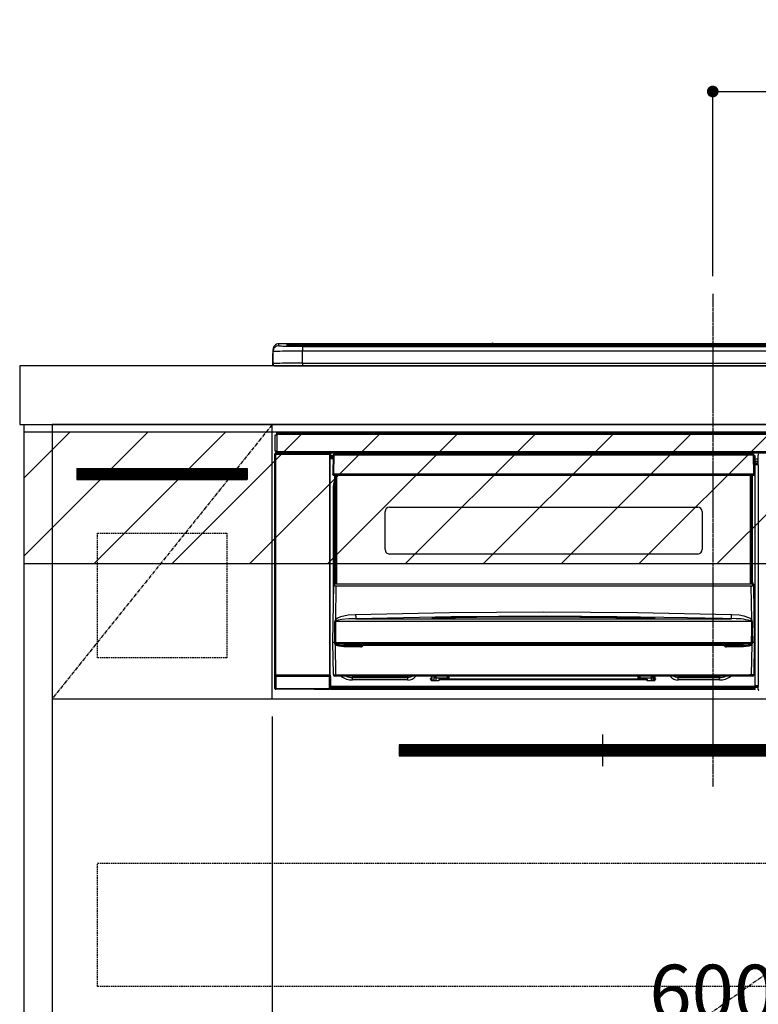
# Model space of a CAD drawing. Units: inches. Extents: x 0 to 26473, y -25 to 8845.
# Drawn here: x 18406 to 18909, y 2460 to 3131 of the extents above; entities that cross this region are included whole.
import ezdxf

# ---------------------------------------------------------------- set-up
doc = ezdxf.new("R2010")
doc.units = ezdxf.units.IN
doc.header["$MEASUREMENT"] = 0
doc.linetypes.add('CENTER', pattern=[2, 1.25, -0.25, 0.25, -0.25])
doc.linetypes.add('HIDDEN', pattern=[0.375, 0.25, -0.125])
doc.layers.get('DEFPOINTS').update_dxf_attribs({"color": 146})
for name, color, linetype in [('120-キャビネット（外）', 7, 'Continuous'), ('121-キャビネット（中）', 253, 'HIDDEN'), ('122-扉', 6, 'Continuous'), ('123-扉向き', 231, 'CENTER'), ('126-甲板', 2, 'Continuous'), ('142-把手', 4, 'Continuous'), ('150-機器', 8, 'Continuous'), ('160-文字', 254, 'Continuous'), ('166-寸法B', 11, 'Continuous'), ('180-補助', 161, 'Continuous')]:
    doc.layers.add(name, color=color, linetype=linetype)
doc.styles.add('KH001', font='txt')
doc.dimstyles.new('KH1xx015', dxfattribs={"dimscale": 10, "dimtxt": 3.8, "dimasz": 0.8, "dimexe": 0.3, "dimexo": 1.2, "dimgap": 0.5, "dimtad": 3, "dimdec": 1, "dimdsep": 46, "dimlunit": 6, "dimtxsty": 'KH001', "dimblk": 'DOT', "dimcen": 1, "dimdle": 1, "dimclrd": 256, "dimclre": 256, "dimclrt": 256, "dimadec": 0, "dimazin": 0, "dimtfac": 1, "dimtdec": 1, "dimtix": 1, "dimtmove": 2, "dimatfit": 3, "dimldrblk": 'CLOSEDBLANK', "dimfxl": 1, "dimtolj": 1, "dimtzin": 0, "dimlwd": -1, "dimlwe": -1, "dimarcsym": 0})
doc.dimstyles.new('KH1xx030', dxfattribs={"dimscale": 30, "dimtxt": 2, "dimasz": 0.6, "dimexe": 0.3, "dimexo": 1.2, "dimgap": 0.5, "dimtad": 3, "dimdec": 1, "dimdsep": 46, "dimlunit": 6, "dimtxsty": 'KH001', "dimblk": 'DOT', "dimcen": 1, "dimdle": 1, "dimclrd": 256, "dimclre": 256, "dimclrt": 256, "dimadec": 0, "dimazin": 0, "dimtfac": 1, "dimtdec": 1, "dimtix": 1, "dimtmove": 2, "dimatfit": 3, "dimldrblk": 'CLOSEDBLANK', "dimfxl": 1, "dimtolj": 1, "dimtzin": 0, "dimlwd": -1, "dimlwe": -1, "dimarcsym": 0})

# ---------------------------------------------------------------- blocks, each defined once
blk = doc.blocks.new('_ClosedBlank')
at = {"color": 0, "linetype": 'ByBlock', "lineweight": -2}
for p, q in [((-1, 0.167), (0, 0)), ((-1, 0.167), (-1, -0.167)), ((0, 0), (-1, -0.167))]:
    blk.add_line(p, q, dxfattribs=at)
blk = doc.blocks.new('_Dot')
at = {"color": 0, "linetype": 'ByBlock', "lineweight": -2}
blk.add_line((-0.5, 0), (-1, 0), dxfattribs=at)
at = {"color": 0, "linetype": 'ByBlock', "const_width": 0.5}
blk.add_lwpolyline([(-0.25, 0, 1), (0.25, 0, 1)], format="xyb", close=True, dxfattribs=at)
blk = doc.blocks.new('*D871')
at = {"layer": 'DEFPOINTS'}
for p, q in [((18578.47, 2656.11), (18578.47, 2440.99)), ((19178.47, 2644.11), (19178.47, 2440.99)), ((18586.47, 2443.99), (19170.47, 2443.99))]:
    blk.add_line(p, q, dxfattribs=at)
at = {"layer": 'DEFPOINTS', "color": 0}
for p in [(18578.47, 2668.11), (19178.47, 2656.11), (19178.47, 2443.99)]:
    blk.add_point(p, dxfattribs=at)
at = {"layer": 'DEFPOINTS', "linetype": 'ByBlock', "xscale": 8, "yscale": 8, "zscale": 8, "rotation": 180}
blk.add_blockref('_Dot', (18578.47, 2443.99), dxfattribs=at)
at = {"layer": 'DEFPOINTS', "linetype": 'ByBlock', "xscale": 8, "yscale": 8, "zscale": 8}
blk.add_blockref('_Dot', (19178.47, 2443.99), dxfattribs=at)
at = {"layer": 'DEFPOINTS', "insert": (18878.47, 2467.99), "char_height": 38, "attachment_point": 5, "style": 'KH001'}
blk.add_mtext('\\A1;600', dxfattribs=at)
blk = doc.blocks.new('HT-F6S_S')
at = {"layer": '150-機器', "color": 161, "linetype": 'CENTER'}
blk.add_line((0, 49.1), (0, -286.92), dxfattribs=at)
at = {"layer": '150-機器', "color": 13, "linetype": 'Continuous'}
for p, q in [((-295.5, 13.68), (-295.5, 14.93)), ((-150.73, 14.93), (-295.5, 14.93)), ((-150.73, 14.93), (-295.5, 14.93)), ((-295.5, 14.93), (-295.5, 14.93)), ((-290, 14.71), (-290, 13.69)), ((-290, 13.69), (-289.9, 13.68)), ((-289.9, 13.68), (-289.9, 13.68)), ((-289.5, 13.61), (-289.5, 14.21)), ((-289.5, 13.61), (-289.5, 14.21)), ((-284.5, 14.86), (-284.5, 14.36)), ((-284.5, 14.86), (284.5, 14.86)), ((284.5, 14.36), (-284.5, 14.36)), ((-284.5, 13.83), (-284.5, 14.36)), ((234.74, 13.83), (-284, 13.83)), ((-253.25, 13.56), (-253.25, 13.42)), ((-241.25, 13.59), (-252.25, 13.59)), ((-240.25, 13.56), (-240.25, 13.42)), ((-240.25, 13.42), (-240.25, 13.56)), ((-219, 13.56), (-219, 13.42)), ((-207, 13.59), (-218, 13.59)), ((-206, 13.56), (-206, 13.42)), ((-206, 13.42), (-206, 13.56)), ((-200, 13.56), (-200, 13.42)), ((-169, 13.59), (-199, 13.59)), ((-168, 13.56), (-168, 13.42)), ((-168, 13.42), (-168, 13.56)), ((-162, 13.56), (-162, 13.42)), ((-150, 13.59), (-161, 13.59)), ((-150.69, 14.88), (-150.74, 14.89)), ((-150.74, 14.89), (-150.74, 14.89)), ((-150.52, 14.88), (-150.69, 14.88)), ((-150.28, 14.87), (-150.52, 14.88)), ((-150, 14.87), (-150.28, 14.87)), ((-149.72, 14.87), (-150, 14.87)), ((-149.48, 14.88), (-149.72, 14.87)), ((-149.31, 14.88), (-149.48, 14.88)), ((-149.26, 14.89), (-149.31, 14.88)), ((149.27, 14.93), (-149.27, 14.93)), ((149.27, 14.93), (-149.27, 14.93)), ((-149.26, 14.89), (-149.26, 14.89)), ((-149, 13.56), (-149, 13.42)), ((-149, 13.42), (-149, 13.56)), ((-120.66, 13.56), (-120.66, 13.42)), ((-108.66, 13.58), (-119.66, 13.58)), ((-107.66, 13.56), (-107.66, 13.42)), ((-107.66, 13.42), (-107.66, 13.56)), ((-101.66, 13.56), (-101.66, 13.42)), ((-89.66, 13.58), (-100.66, 13.58)), ((-88.66, 13.56), (-88.66, 13.42)), ((-88.66, 13.42), (-88.66, 13.56)), ((-82.66, 13.56), (-82.66, 13.42)), ((-70.66, 13.58), (-81.66, 13.58)), ((-69.66, 13.56), (-69.66, 13.42)), ((-69.66, 13.42), (-69.66, 13.56)), ((-63.66, 13.56), (-63.66, 13.42)), ((-32.66, 13.58), (-62.66, 13.58)), ((-31.66, 13.56), (-31.66, 13.42)), ((-31.66, 13.42), (-31.66, 13.56)), ((-25.66, 13.56), (-25.66, 13.42)), ((-13.66, 13.58), (-24.66, 13.58)), ((-12.66, 13.56), (-12.66, 13.42)), ((-12.66, 13.42), (-12.66, 13.56)), ((19.34, 13.56), (19.34, 13.42)), ((31.34, 13.58), (20.34, 13.58)), ((-299.9, 7.4), (-299.6, 7.4)), ((-299.9, 7.4), (-299.9, 1.5)), ((-299.6, 7.4), (-299.57, 7.73)), ((-299.6, 0.6), (-299.6, 7.4)), ((-299.57, 7.73), (-299.5, 7.97)), ((-299.5, 10.93), (-299.5, 9.68)), ((-299.5, 9.68), (-299.5, 1.5)), ((279.5, 13.42), (-279.5, 13.42)), ((-279.5, 13.42), (-279.5, 13.42)), ((279.5, 13.42), (-279.5, 13.42)), ((-279.5, 13.25), (-279.5, 9.93)), ((-279.5, 13.25), (279.5, 13.25)), ((-279.5, 1.75), (-279.5, 9.93)), ((279.5, 9.93), (-279.5, 9.93)), ((-298.4, 0), (-298, 0)), ((-298, 0), (298, 0)), ((-279.5, 1.75), (-279.5, 0)), ((-279.5, 1.75), (279.5, 1.75)), ((-296.8, -45.78), (296.8, -45.78)), ((-296.8, -46.88), (-296.8, -45.78)), ((296.8, -46.88), (-296.8, -46.88)), ((-296.8, -46.98), (-296.8, -46.88)), ((-298, -58.28), (-298, -46.98)), ((-298, -46.98), (-296.9, -46.98)), ((-296.9, -46.98), (-296.9, -58.28)), ((-296.9, -46.98), (-296.8, -46.98)), ((-298.17, -59.98), (-298, -60.14)), ((-298.17, -219.91), (-298.17, -59.98)), ((-296.9, -58.28), (-298, -58.28)), ((-297.5, -60.14), (-298, -60.14)), ((-298, -60.14), (-298, -210.75)), ((-297.5, -59.64), (-297.67, -59.48)), ((-297.67, -59.48), (-297.37, -59.48)), ((-297.5, -60.14), (-297.5, -59.64)), ((-261, -59.64), (-297.5, -59.64)), ((-297.5, -60.14), (-261, -60.14)), ((-297.5, -210.75), (-297.5, -60.14)), ((-297.37, -58.28), (-297.37, -59.48)), ((-297.31, -59.54), (-297.37, -59.48)), ((-297.31, -59.54), (-297.31, -58.28)), ((-297.14, -58.28), (-297.14, -59.56)), ((-296.8, -58.28), (-296.9, -58.28)), ((-296.8, -58.38), (-296.8, -58.28)), ((-296.8, -59.48), (-296.8, -58.38)), ((-296.8, -58.38), (296.8, -58.38)), ((296.8, -59.48), (-296.8, -59.48)), ((-296.15, -59.57), (-296.15, -59.48)), ((-295.45, -59.57), (-296.15, -59.57)), ((-295.45, -59.57), (-295.45, -59.48)), ((-295.37, -59.48), (-295.45, -59.57)), ((-292.34, -59.6), (-292.57, -59.49)), ((-291.31, -59.61), (-291.34, -59.61)), ((-290.2, -59.55), (-290.31, -59.6)), ((-290.2, -59.48), (-290.2, -59.55)), ((-286.2, -59.55), (-286.2, -59.48)), ((-286.09, -59.6), (-286.2, -59.55)), ((-285.06, -59.61), (-285.09, -59.61)), ((-283.83, -59.49), (-284.06, -59.6)), ((-275.35, -59.48), (-275.25, -59.53)), ((-275.25, -59.53), (-272.75, -59.53)), ((-272.75, -59.48), (-272.75, -59.53)), ((-265.75, -59.53), (-265.75, -59.48)), ((-265.75, -59.53), (-263.25, -59.53)), ((-263.25, -59.53), (-263.15, -59.48)), ((-262.42, -59.48), (-262.42, -59.56)), ((-262.41, -59.48), (-262.42, -59.56)), ((-261.92, -59.48), (-261.92, -59.57)), ((-261.92, -59.57), (-261.42, -59.57)), ((-261.42, -59.48), (-261.42, -59.57)), ((-260.92, -59.56), (-261, -59.64)), ((-261, -59.64), (-261, -60.14)), ((-260.5, -60.14), (-261, -60.14)), ((-261, -60.14), (-261, -210.75)), ((-260.83, -59.48), (-260.92, -59.56)), ((-260.92, -59.48), (-260.92, -59.56)), ((-260.5, -60.14), (-260.33, -59.98)), ((-260.5, -210.75), (-260.5, -60.14)), ((-260.33, -59.98), (-260.33, -63.4)), ((-52.5, -60.5), (-52.5, -59.48)), ((-51.3, -59.48), (-51.3, -60.5)), ((-33.75, -59.48), (-33.75, -60.5)), ((-32.55, -60.5), (-32.55, -59.48)), ((-27.45, -60.06), (-32.55, -60.06)), ((-27.45, -59.48), (-27.45, -60.5)), ((-26.25, -60.5), (-26.25, -59.48)), ((-8.7, -60.5), (-8.7, -59.48)), ((-7.5, -59.48), (-7.5, -60.5)), ((-260.1, -63.4), (-260.34, -63.4)), ((-258.6, -61.3), (-260.1, -61.3)), ((-260.1, -61.3), (-260.1, -61.9)), ((-260.1, -61.9), (-260.1, -62.3)), ((-258.61, -61.9), (-260.1, -61.9)), ((-260.1, -62.3), (-260.1, -62.9)), ((-258.62, -62.3), (-260.1, -62.3)), ((-258.63, -62.9), (-260.1, -62.9)), ((-260.1, -63.4), (-260.1, -62.9)), ((-258.63, -63.4), (-260.1, -63.4)), ((-258.6, -60.99), (-258.77, -73.6)), ((-258.45, -60.64), (-258.43, -60.66)), ((-258.44, -60.85), (-258.45, -60.99)), ((-258.39, -60.71), (-258.44, -60.85)), ((-258.43, -60.66), (-258.39, -60.71)), ((-258.27, -60.66), (-258.39, -60.71)), ((-258.1, -60.64), (-258.27, -60.66)), ((-258.1, -60.99), (-258.27, -73.6)), ((-258.1, -60.5), (-258.1, -60.64)), ((27.7, -60.5), (-258.1, -60.5)), ((-258.1, -60.64), (-258.1, -60.99)), ((27.7, -60.99), (-258.1, -60.99)), ((-35.5, -60.43), (-33.75, -60.43)), ((-35.5, -60.5), (-35.5, -60.43)), ((-26.25, -60.43), (-24.5, -60.43)), ((-24.5, -60.43), (-24.5, -60.5)), ((27.7, -60.99), (27.7, -60.5)), ((27.87, -73.6), (27.7, -60.99)), ((28.37, -73.6), (28.2, -60.99)), ((28.9, -61.3), (28.2, -61.3)), ((28.9, -61.9), (28.21, -61.9)), ((28.9, -62.3), (28.22, -62.3)), ((28.9, -62.9), (28.23, -62.9)), ((28.9, -63.4), (28.23, -63.4)), ((28.9, -61.9), (28.9, -61.3)), ((28.9, -62.3), (28.9, -61.9)), ((28.9, -62.9), (28.9, -62.3)), ((28.9, -63.4), (28.9, -62.9)), ((28.9, -218.4), (28.9, -63.4)), ((30.93, -63.7), (28.9, -63.7)), ((28.9, -65.1), (30.93, -65.1)), ((30.93, -66.3), (28.9, -66.3)), ((28.9, -66.8), (30.84, -66.8)), ((30.84, -67.01), (28.9, -67.01)), ((30.84, -66.58), (30.93, -66.48)), ((30.84, -67.01), (30.84, -66.58)), ((30.93, -67.1), (30.84, -67.01)), ((30.86, -62.01), (30.86, -60.96)), ((31.09, -61.19), (30.86, -60.96)), ((30.93, -62.08), (30.86, -62.01)), ((30.93, -66.48), (30.93, -62.08)), ((-258.77, -73.6), (-258.27, -73.6)), ((-258.63, -74.11), (-258.63, -73.6)), ((-258.27, -73.6), (-258.13, -73.6)), ((-258.13, -73.6), (27.73, -73.6)), ((-258.13, -73.6), (-258.13, -74.11)), ((27.73, -73.6), (27.87, -73.6)), ((27.73, -74.11), (27.73, -73.6)), ((27.87, -73.6), (28.37, -73.6)), ((28.23, -74.11), (28.23, -73.6)), ((28.9, -67.1), (30.93, -67.1)), ((30.94, -67.6), (28.9, -67.6)), ((30.94, -67.6), (30.94, -217.9)), ((-258.35, -83), (-258.1, -80.44)), ((-258.13, -74.11), (-258.13, -74.6)), ((-258.13, -74.11), (27.73, -74.11)), ((-258.13, -74.6), (27.73, -74.6)), ((-258.1, -80.44), (-257.4, -78.13)), ((-257.4, -147.36), (-257.4, -74.6)), ((-256.9, -74.6), (-256.9, -147.36)), ((-256.65, -148.5), (-256.65, -74.6)), ((-256.15, -74.6), (-256.15, -148.5)), ((25.75, -148.5), (25.75, -74.6)), ((26.25, -148.5), (26.25, -74.6)), ((26.5, -147.36), (26.5, -74.6)), ((27, -147.36), (27, -74.6)), ((27.73, -74.6), (27.73, -74.11)), ((-258.35, -163.62), (-258.35, -83)), ((-258.35, -83), (-257.4, -83)), ((-223.2, -125.25), (-223.2, -99.35)), ((-220.2, -96.35), (-10.2, -96.35)), ((-7.2, -99.35), (-7.2, -125.25)), ((-10.2, -128.25), (-220.2, -128.25)), ((-257.4, -147.36), (-256.9, -147.36)), ((-257.4, -147.81), (-257.4, -147.36)), ((-256.9, -147.36), (-256.9, -147.81)), ((26.5, -147.36), (27, -147.36)), ((26.5, -147.81), (26.5, -147.36)), ((27, -147.36), (27, -147.81)), ((-258.7, -188.5), (-258.15, -148.78)), ((-258.15, -148.78), (-258.14, -148.7)), ((-257.94, -148.5), (-257.95, -148.65)), ((-257.94, -148.5), (27.54, -148.5)), ((-257.94, -148.5), (-257.94, -148.5)), ((-256.9, -147.81), (-257.4, -147.81)), ((-257.4, -148.5), (-257.4, -147.81)), ((-256.66, -150.1), (-256.98, -172.82)), ((-256.9, -147.81), (-256.9, -148.5)), ((-256.66, -150.1), (-256.66, -149.96)), ((-256.66, -149.96), (26.26, -149.96)), ((26.26, -150.1), (-256.66, -150.1)), ((26.26, -150.1), (26.26, -149.96)), ((26.58, -172.82), (26.26, -150.1)), ((27, -147.81), (26.5, -147.81)), ((26.5, -148.5), (26.5, -147.81)), ((27, -148.5), (27, -147.81)), ((27.55, -148.65), (27.54, -148.5)), ((27.54, -148.5), (27.54, -148.5)), ((27.74, -148.7), (27.75, -148.78)), ((27.75, -148.78), (28.3, -188.5)), ((-257.38, -183.3), (-257.33, -174.3)), ((-256.96, -174.2), (-257, -174.25)), ((-257, -174.25), (-257, -174.29)), ((-257, -174.29), (-257, -174.3)), ((26.6, -174.3), (-257, -174.3)), ((-257, -174.3), (-256.89, -183.29)), ((-256.98, -172.82), (-255.88, -171.96)), ((-256.92, -174.16), (-256.96, -174.2)), ((-256.56, -173.95), (-256.92, -174.16)), ((-256.05, -173.7), (-256.56, -173.95)), ((-255.03, -173.36), (-256.05, -173.7)), ((-255.88, -171.96), (-253.19, -170.8)), ((-252.52, -172.9), (-255.03, -173.36)), ((-253.19, -170.8), (-248.3, -169.77)), ((-247.83, -172.48), (-252.52, -172.9)), ((-248.3, -169.77), (-243.22, -169.38)), ((-243.14, -172.33), (-247.83, -172.48)), ((-243.22, -169.38), (-179.23, -168.17)), ((-178.2, -171.11), (-243.14, -172.33)), ((-243.14, -172.33), (12.74, -172.33)), ((-191.21, -171.75), (-191.21, -171.67)), ((-190.78, -171.83), (-190.87, -171.82)), ((-190.87, -171.82), (-190.87, -171.82)), ((-190.87, -171.82), (-190.82, -171.84)), ((-190.82, -171.84), (-190.78, -171.85)), ((-190.5, -171.86), (-190.78, -171.83)), ((-189.94, -171.88), (-190.5, -171.86)), ((-189.28, -171.88), (-189.94, -171.88)), ((-189.21, -171.88), (-189.28, -171.88)), ((-189.21, -171.47), (-115.19, -170.92)), ((-189.21, -171.5), (-189.21, -171.47)), ((-189.21, -171.57), (-189.21, -171.5)), ((-160.79, -171.55), (-189.21, -171.88)), ((-189.21, -171.67), (-189.21, -171.57)), ((-189.21, -171.79), (-189.21, -171.67)), ((-189.21, -171.87), (-189.21, -171.79)), ((-179.23, -168.17), (-115.24, -167.76)), ((-113.25, -170.71), (-178.2, -171.11)), ((-115.19, -171.34), (-160.79, -171.55)), ((-115.24, -167.76), (-51.21, -168.17)), ((-115.19, -170.92), (-70.13, -171.13)), ((-41.19, -171.88), (-115.19, -171.34)), ((-65.25, -170.96), (-113.25, -170.71)), ((-70.13, -171.13), (-41.19, -171.47)), ((-17.25, -171.67), (-65.25, -170.96)), ((-51.21, -168.17), (12.82, -169.38)), ((-41.19, -171.47), (-41.19, -171.5)), ((-41.19, -171.5), (-41.19, -171.57)), ((-41.19, -171.57), (-41.19, -171.67)), ((-41.19, -171.67), (-41.19, -171.79)), ((-41.19, -171.79), (-41.19, -171.88)), ((-40.65, -171.88), (-41.19, -171.88)), ((-40.1, -171.87), (-40.65, -171.88)), ((-39.75, -171.85), (-40.1, -171.87)), ((-39.58, -171.83), (-39.75, -171.85)), ((-39.63, -171.86), (-39.57, -171.83)), ((-39.53, -171.82), (-39.58, -171.83)), ((-39.57, -171.83), (-39.53, -171.82)), ((-39.53, -171.82), (-39.53, -171.82)), ((-39.19, -171.67), (-39.19, -171.75)), ((6.75, -172.18), (-17.25, -171.67)), ((12.74, -172.33), (6.75, -172.18)), ((12.74, -172.33), (12.75, -172.24)), ((12.75, -172.04), (12.76, -171.76)), ((12.75, -172.24), (12.75, -172.04)), ((12.76, -171.76), (12.77, -171.39)), ((12.77, -171.39), (12.78, -170.95)), ((12.78, -170.95), (12.79, -170.46)), ((12.79, -170.46), (12.8, -169.93)), ((12.8, -169.93), (12.82, -169.38)), ((12.82, -169.38), (18, -169.78)), ((18, -169.78), (21.24, -170.37)), ((21.24, -170.37), (24.43, -171.42)), ((24.43, -171.42), (25.55, -172.01)), ((25.55, -172.01), (26.58, -172.82)), ((26.1, -173.91), (25.65, -173.7)), ((26.5, -174.15), (26.1, -173.91)), ((26.58, -174.22), (26.5, -174.15)), ((26.53, -179.49), (26.6, -174.3)), ((26.6, -174.26), (26.58, -174.22)), ((26.6, -174.3), (26.6, -174.26)), ((26.93, -174.3), (26.95, -179.5)), ((26.45, -188.49), (26.53, -179.49)), ((26.95, -179.5), (27.01, -188.49)), ((-257.41, -188.49), (-257.38, -183.3)), ((-256.89, -183.29), (-256.85, -188.49)), ((-258.39, -210.51), (-258.7, -188.5)), ((-257.41, -188.5), (-258.7, -188.5)), ((-257.4, -188.49), (-257.41, -188.49)), ((-257.41, -188.49), (-257.41, -188.49)), ((-257.41, -188.49), (-257.41, -188.49)), ((-257.41, -188.5), (-257.41, -188.49)), ((-257.4, -188.5), (-257.41, -188.5)), ((-257.41, -188.5), (-257.41, -188.5)), ((-257.39, -188.49), (-257.4, -188.49)), ((-257.4, -188.49), (-257.4, -188.49)), ((-257.4, -188.49), (-257.4, -188.49)), ((-257.4, -188.49), (-257.4, -188.49)), ((-257.4, -188.49), (-257.4, -188.49)), ((-257.39, -188.49), (-257.4, -188.5)), ((-257.31, -188.34), (-257.28, -188.25)), ((-257.31, -188.5), (-257.31, -188.34)), ((-257.31, -188.51), (-257.31, -188.5)), ((-257.31, -189.51), (-257.31, -188.51)), ((-257.28, -189.71), (-257.31, -189.51)), ((-257.28, -188.25), (-257.26, -188.18)), ((-257.18, -190), (-257.28, -189.71)), ((-257.26, -188.18), (-257.22, -188.13)), ((-257.22, -188.13), (-257.2, -188.1)), ((-257.2, -188.1), (-257.18, -188.09)), ((-257.18, -188.09), (-257.17, -188.09)), ((-257.18, -190), (-256.89, -210.51)), ((-256.58, -190.49), (-257.18, -190)), ((-257.17, -188.09), (-257.15, -188.09)), ((-257.15, -188.09), (-257.14, -188.1)), ((-257.14, -188.1), (-257.11, -188.12)), ((-257.11, -188.12), (-257.07, -188.2)), ((-257.07, -188.2), (-257.06, -188.22)), ((-257.06, -188.22), (-257.06, -188.51)), ((-257.06, -188.51), (-257.06, -189.51)), ((-257.06, -189.51), (26.66, -189.51)), ((-256.88, -188.49), (-256.89, -188.49)), ((-256.85, -188.5), (-256.88, -188.49)), ((-256.85, -188.49), (-256.85, -188.49)), ((-256.85, -188.49), (-256.85, -188.5)), ((-256.85, -188.5), (26.45, -188.5)), ((-254.76, -191.14), (-256.58, -190.49)), ((-251.24, -191.49), (-254.76, -191.14)), ((20.84, -190.5), (-251.24, -190.5)), ((-251.24, -190.5), (-251.24, -191.49)), ((-239.7, -191.49), (-251.24, -191.49)), ((-239.7, -190.5), (-239.7, -191.49)), ((9.3, -191.49), (9.3, -190.5)), ((20.84, -191.49), (9.3, -191.49)), ((20.84, -191.49), (20.84, -190.5)), ((22.85, -191.39), (20.84, -191.49)), ((24.84, -191.02), (22.85, -191.39)), ((25.95, -190.61), (24.84, -191.02)), ((26.6, -190.2), (25.95, -190.61)), ((26.45, -188.5), (26.45, -188.49)), ((26.45, -188.49), (26.45, -188.49)), ((26.45, -188.49), (26.46, -188.49)), ((26.46, -188.49), (26.46, -188.49)), ((26.46, -188.49), (26.47, -188.49)), ((26.47, -188.49), (26.48, -188.49)), ((26.48, -188.49), (26.48, -188.49)), ((26.48, -188.49), (26.49, -188.49)), ((26.49, -188.49), (26.49, -188.49)), ((26.49, -188.49), (26.5, -188.49)), ((26.49, -210.51), (26.78, -190)), ((26.78, -190), (26.6, -190.2)), ((26.66, -188.22), (26.71, -188.13)), ((26.66, -188.5), (26.66, -188.22)), ((26.66, -188.51), (26.66, -188.5)), ((26.66, -188.53), (26.66, -188.51)), ((26.66, -189.51), (26.66, -188.53)), ((26.71, -188.13), (26.73, -188.1)), ((26.73, -188.1), (26.75, -188.09)), ((26.75, -188.09), (26.76, -188.09)), ((26.76, -188.09), (26.78, -188.09)), ((26.78, -188.09), (26.79, -188.1)), ((26.79, -188.1), (26.82, -188.12)), ((26.82, -188.12), (26.87, -188.22)), ((26.87, -188.22), (26.91, -188.34)), ((26.91, -188.34), (26.91, -188.5)), ((26.91, -188.5), (26.91, -189.51)), ((26.99, -188.49), (26.99, -188.49)), ((26.99, -188.49), (27, -188.49)), ((27, -188.5), (26.99, -188.49)), ((27, -188.49), (27, -188.49)), ((27, -188.49), (27, -188.49)), ((27, -188.49), (27, -188.49)), ((27, -188.49), (27.01, -188.49)), ((27.01, -188.5), (27, -188.5)), ((27.01, -188.49), (27.01, -188.49)), ((27.01, -188.49), (27.01, -188.49)), ((27.01, -188.49), (27.01, -188.5)), ((28.3, -188.5), (27.01, -188.5)), ((27.01, -188.5), (27.01, -188.5)), ((28.3, -188.5), (27.99, -210.51)), ((-298.07, -219.82), (-298.07, -211.81)), ((-298.07, -211.81), (-297.57, -211.81)), ((-298, -210.75), (-298.06, -210.81)), ((-297.5, -210.75), (-298, -210.75)), ((-260.93, -211.81), (-297.57, -211.81)), ((-297.57, -211.81), (-297.57, -219.82)), ((-297.56, -211.31), (-297.5, -211.25)), ((-297.56, -211.31), (-260.94, -211.31)), ((-297.5, -210.75), (-297.5, -211.25)), ((-261, -210.75), (-297.5, -210.75)), ((-297.5, -211.25), (-261, -211.25)), ((-261, -211.25), (-261, -210.75)), ((-260.5, -210.75), (-261, -210.75)), ((-261, -211.25), (-260.94, -211.31)), ((-260.93, -211.81), (-260.43, -211.81)), ((-260.93, -219.82), (-260.93, -211.81)), ((-260.44, -210.81), (-260.5, -210.75)), ((-260.43, -211.81), (-260.43, -219.82)), ((-256.89, -211.5), (-257.39, -211.5)), ((-256.89, -210.51), (26.49, -210.51)), ((-256.89, -211.5), (-256.89, -210.51)), ((26.49, -211.5), (-256.89, -211.5)), ((-247.34, -211.51), (-247.39, -211.5)), ((-245.25, -211.72), (-247.34, -211.51)), ((-245.25, -211.5), (-245.25, -211.72)), ((-207.65, -211.72), (-245.25, -211.72)), ((-245.25, -211.72), (-245.25, -212.45)), ((-245.25, -212.45), (-207.65, -212.45)), ((-245.25, -214.1), (-245.25, -212.45)), ((-207.65, -214.1), (-245.25, -214.1)), ((-206.54, -211.5), (-207.65, -211.72)), ((-207.65, -211.5), (-207.65, -211.72)), ((-207.65, -211.72), (-207.65, -212.45)), ((-207.65, -212.45), (-205.56, -212.04)), ((-207.65, -214.1), (-207.65, -212.45)), ((-205.56, -212.04), (-204.76, -211.5)), ((-192.15, -213), (-191.65, -213)), ((-192.15, -213.6), (-192.15, -213)), ((-192.12, -213.13), (-191.79, -213.04)), ((-191.79, -213.04), (-191.4, -213)), ((-191.65, -213), (-191.65, -211.5)), ((-191.05, -213), (-191.65, -213)), ((-191.4, -214.1), (-191.4, -213)), ((-191.4, -214.1), (-189.64, -214.1)), ((-186.55, -214.6), (-191.15, -214.6)), ((-191.05, -213), (-191.05, -211.5)), ((-189.67, -211.71), (-189.67, -211.5)), ((-189.64, -214.12), (-189.67, -211.71)), ((-188.69, -211.5), (-188.67, -212.7)), ((-188.67, -212.7), (-180.7, -212.7)), ((-188.67, -212.7), (-188.67, -212.7)), ((-188.67, -212.7), (-188.64, -214.6)), ((-186.55, -213.5), (-186.55, -214.1)), ((-44.65, -213.5), (-186.55, -213.5)), ((-186.55, -214.1), (-186.55, -214.6)), ((-44.65, -214.1), (-186.55, -214.1)), ((-180.7, -212.7), (-180.7, -211.5)), ((-180.7, -213.5), (-180.7, -212.7)), ((-179.7, -211.5), (-179.7, -211.7)), ((-179.7, -211.7), (-179.7, -213.5)), ((-50.7, -211.7), (-50.7, -211.5)), ((-50.7, -213.5), (-50.7, -211.7)), ((-49.7, -211.5), (-49.7, -212.7)), ((-49.7, -212.7), (-41.73, -212.7)), ((-49.7, -212.7), (-49.7, -213.5)), ((-44.65, -213.5), (-44.65, -214.1)), ((-44.65, -214.6), (-44.65, -214.1)), ((-40.05, -214.6), (-44.65, -214.6)), ((-41.76, -214.6), (-41.73, -212.7)), ((-41.73, -212.7), (-41.71, -211.5)), ((-41.73, -212.7), (-41.73, -212.7)), ((-40.73, -211.71), (-40.76, -214.12)), ((-40.76, -214.1), (-39.18, -214.1)), ((-40.73, -211.5), (-40.73, -211.71)), ((-40.15, -211.5), (-40.15, -213)), ((-40.15, -213), (-39.55, -213)), ((-39.55, -211.5), (-39.55, -213)), ((-39.55, -213), (-39.05, -213)), ((-39.05, -213), (-39.05, -213.6)), ((-26.44, -211.5), (-25.64, -212.04)), ((-25.64, -212.04), (-23.55, -212.45)), ((-23.55, -211.72), (-24.66, -211.5)), ((-23.55, -211.5), (-23.55, -211.72)), ((4.55, -211.72), (-23.55, -211.72)), ((-23.55, -211.72), (-23.55, -212.45)), ((-23.55, -212.45), (4.55, -212.45)), ((-23.55, -214.1), (-23.55, -212.45)), ((4.55, -214.1), (-23.55, -214.1)), ((4.55, -211.5), (4.55, -211.72)), ((6.64, -211.51), (4.55, -211.72)), ((4.55, -211.72), (4.55, -212.45)), ((4.55, -214.1), (4.55, -212.45)), ((6.69, -211.5), (6.64, -211.51)), ((26.49, -211.5), (26.49, -210.51)), ((26.99, -211.5), (26.49, -211.5)), ((-298.17, -219.91), (-298.07, -219.82)), ((-298.07, -219.82), (-297.57, -219.82)), ((-297.57, -220.32), (-297.67, -220.41)), ((-271.4, -220.41), (-297.67, -220.41)), ((-297.57, -219.82), (-297.57, -220.32)), ((-297.57, -219.82), (-260.93, -219.82)), ((-260.93, -220.32), (-297.57, -220.32)), ((-271.4, -220.5), (-271.4, -220.41)), ((-261.4, -220.5), (-271.4, -220.5)), ((-260.83, -220.41), (-261.4, -220.41)), ((-261.4, -220.41), (-261.4, -220.5)), ((-260.93, -219.82), (-260.43, -219.82)), ((-260.93, -219.82), (-260.93, -220.32)), ((-260.83, -220.41), (-260.93, -220.32)), ((-260.43, -219.82), (-260.33, -219.91)), ((-260.34, -218.4), (-260.1, -218.4)), ((-260.33, -218.4), (-260.33, -219.91)), ((-260.1, -218.4), (28.9, -218.4)), ((-260.1, -218.9), (-260.1, -218.4)), ((-260.1, -218.9), (-260.1, -219.5)), ((28.9, -218.9), (-260.1, -218.9)), ((28.9, -219.5), (-260.1, -219.5)), ((-260.1, -219.5), (-260.1, -219.9)), ((28.9, -219.9), (-260.1, -219.9)), ((-260.1, -219.9), (-260.1, -220.5)), ((28.9, -220.5), (-260.1, -220.5)), ((28.9, -217.9), (30.94, -217.9)), ((28.9, -218.9), (28.9, -218.4)), ((30.93, -218.4), (28.9, -218.4)), ((28.9, -218.49), (30.84, -218.49)), ((28.9, -219.5), (28.9, -218.9)), ((28.9, -219.1), (30.84, -219.1)), ((28.9, -219.9), (28.9, -219.5)), ((28.9, -220.5), (28.9, -219.9)), ((30.93, -218.4), (30.84, -218.49)), ((30.84, -220.49), (30.84, -218.49)), ((30.84, -220.49), (31.2, -220.13))]:
    blk.add_line(p, q, dxfattribs=at)
for points in [[(-295.5, 13.68), (-295.38, 13.63), (-295.12, 13.59)], [(-295.12, 13.59), (-294.57, 13.54), (-293.78, 13.49), (-292.77, 13.44), (-291.55, 13.4), (-290.15, 13.36), (-288.57, 13.33), (-286.86, 13.3), (-285.03, 13.28), (-283.12, 13.27), (-281.14, 13.26), (-279.5, 13.25)], [(-279.5, 9.93), (-281.99, 9.93), (-284.45, 9.92), (-286.83, 9.91), (-289.09, 9.9), (-291.2, 9.88), (-293.13, 9.86), (-294.85, 9.84), (-296.33, 9.81), (-297.55, 9.79), (-298.48, 9.76), (-299.12, 9.73), (-299.45, 9.7), (-299.5, 9.68)], [(-279.5, 1.75), (-281.99, 1.75), (-284.45, 1.74), (-286.83, 1.73), (-289.09, 1.72), (-291.2, 1.7), (-293.13, 1.68), (-294.85, 1.66), (-296.33, 1.64), (-297.55, 1.61), (-298.48, 1.58), (-299.12, 1.55), (-299.45, 1.52), (-299.5, 1.5)], [(-297.67, -59.48), (-297.73, -59.49), (-297.79, -59.5), (-297.85, -59.52), (-297.91, -59.54), (-297.96, -59.58), (-298.01, -59.62), (-298.05, -59.66), (-298.09, -59.71), (-298.12, -59.77), (-298.14, -59.82), (-298.16, -59.88), (-298.16, -59.95), (-298.17, -59.98)], [(-297.31, -59.54), (-297.14, -59.56)], [(-297.14, -59.56), (-297.12, -59.56), (-297.08, -59.56), (-297.03, -59.56), (-296.96, -59.56), (-296.89, -59.57), (-296.8, -59.57), (-296.7, -59.57), (-296.59, -59.57), (-296.47, -59.57), (-296.35, -59.57), (-296.23, -59.57), (-296.15, -59.57)], [(-292.57, -59.49), (-292.58, -59.49), (-292.6, -59.49), (-292.64, -59.49), (-292.7, -59.49), (-292.77, -59.48), (-292.85, -59.48), (-292.94, -59.48), (-293.04, -59.48), (-293.15, -59.48), (-293.27, -59.48), (-293.39, -59.48), (-293.51, -59.48), (-293.57, -59.48)], [(-292.34, -59.6), (-292.33, -59.6), (-292.3, -59.61), (-292.26, -59.61), (-292.21, -59.61), (-292.14, -59.61), (-292.06, -59.61), (-291.97, -59.61), (-291.87, -59.61), (-291.76, -59.61), (-291.64, -59.61), (-291.52, -59.61), (-291.39, -59.61), (-291.34, -59.61)], [(-291.31, -59.61), (-291.18, -59.61), (-291.06, -59.61), (-290.94, -59.61), (-290.83, -59.61), (-290.72, -59.61), (-290.62, -59.61), (-290.54, -59.61), (-290.46, -59.61), (-290.4, -59.61), (-290.36, -59.61), (-290.32, -59.61), (-290.31, -59.6), (-290.31, -59.6)], [(-290.2, -59.55), (-290.19, -59.55), (-290.15, -59.56), (-290.07, -59.56), (-289.97, -59.56), (-289.84, -59.56), (-289.69, -59.56), (-289.51, -59.56), (-289.31, -59.57), (-289.09, -59.57), (-288.86, -59.57), (-288.62, -59.57), (-288.38, -59.57), (-288.13, -59.57), (-287.88, -59.57), (-287.63, -59.57), (-287.4, -59.57), (-287.18, -59.57), (-286.97, -59.56), (-286.78, -59.56), (-286.62, -59.56), (-286.48, -59.56), (-286.36, -59.56), (-286.28, -59.56), (-286.23, -59.55), (-286.2, -59.55), (-286.2, -59.55)], [(-286.09, -59.6), (-286.08, -59.6), (-286.06, -59.61), (-286.02, -59.61), (-285.96, -59.61), (-285.9, -59.61), (-285.81, -59.61), (-285.72, -59.61), (-285.62, -59.61), (-285.51, -59.61), (-285.39, -59.61), (-285.27, -59.61), (-285.15, -59.61), (-285.09, -59.61)], [(-285.06, -59.61), (-284.94, -59.61), (-284.81, -59.61), (-284.69, -59.61), (-284.58, -59.61), (-284.48, -59.61), (-284.38, -59.61), (-284.29, -59.61), (-284.22, -59.61), (-284.16, -59.61), (-284.11, -59.61), (-284.08, -59.61), (-284.06, -59.6), (-284.06, -59.6)], [(-282.83, -59.48), (-282.96, -59.48), (-283.08, -59.48), (-283.2, -59.48), (-283.31, -59.48), (-283.42, -59.48), (-283.51, -59.48), (-283.6, -59.48), (-283.67, -59.49), (-283.74, -59.49), (-283.78, -59.49), (-283.81, -59.49), (-283.83, -59.49), (-283.83, -59.49)], [(-272.75, -59.53), (-272.72, -59.54), (-272.64, -59.54), (-272.51, -59.54), (-272.32, -59.55), (-272.09, -59.55), (-271.81, -59.55), (-271.49, -59.56), (-271.14, -59.56), (-270.76, -59.56), (-270.35, -59.56), (-269.93, -59.56), (-269.5, -59.56), (-269.06, -59.56), (-268.63, -59.56), (-268.2, -59.56), (-267.79, -59.56), (-267.41, -59.56), (-267.05, -59.56), (-266.73, -59.55), (-266.45, -59.55), (-266.21, -59.55), (-266.01, -59.55), (-265.87, -59.54), (-265.79, -59.54), (-265.75, -59.53), (-265.75, -59.53)], [(-260.33, -59.98), (-260.34, -59.92), (-260.35, -59.86), (-260.37, -59.8), (-260.4, -59.74), (-260.43, -59.69), (-260.47, -59.64), (-260.51, -59.6), (-260.56, -59.56), (-260.62, -59.53), (-260.68, -59.51), (-260.74, -59.49), (-260.8, -59.48), (-260.83, -59.48)], [(31.36, -60.46), (31.3, -60.47), (31.24, -60.48), (31.18, -60.5), (31.12, -60.52), (31.07, -60.56), (31.02, -60.6), (30.98, -60.64), (30.94, -60.69), (30.91, -60.75), (30.89, -60.81), (30.87, -60.87), (30.86, -60.93), (30.86, -60.96)], [(30.94, -67.6), (30.94, -67.54), (30.94, -67.48), (30.94, -67.42), (30.94, -67.36), (30.94, -67.31), (30.94, -67.26), (30.94, -67.22), (30.94, -67.18), (30.94, -67.15), (30.93, -67.13), (30.93, -67.11), (30.93, -67.1), (30.93, -67.1)], [(-258.15, -148.78), (-258.14, -148.95), (-258.1, -149.11), (-258.05, -149.27), (-257.97, -149.42), (-257.87, -149.55), (-257.76, -149.68), (-257.62, -149.79), (-257.47, -149.89), (-257.31, -149.97), (-257.14, -150.03), (-256.96, -150.08), (-256.77, -150.1), (-256.66, -150.1)], [(-257.95, -148.65), (-257.94, -148.81), (-257.91, -148.97), (-257.86, -149.13), (-257.8, -149.28), (-257.71, -149.42), (-257.61, -149.54), (-257.49, -149.66), (-257.36, -149.75), (-257.22, -149.84), (-257.07, -149.9), (-256.92, -149.94), (-256.76, -149.96), (-256.66, -149.96)], [(26.26, -149.96), (26.43, -149.95), (26.59, -149.92), (26.74, -149.87), (26.89, -149.8), (27.02, -149.71), (27.15, -149.61), (27.26, -149.49), (27.35, -149.36), (27.43, -149.21), (27.49, -149.06), (27.52, -148.9), (27.54, -148.74), (27.55, -148.65)], [(26.26, -150.1), (26.45, -150.09), (26.63, -150.06), (26.81, -150.01), (26.98, -149.94), (27.14, -149.85), (27.28, -149.75), (27.41, -149.63), (27.52, -149.5), (27.61, -149.35), (27.67, -149.2), (27.72, -149.04), (27.74, -148.88), (27.75, -148.78)], [(-298.06, -210.81), (-298.06, -210.82), (-298.06, -210.84), (-298.06, -210.88), (-298.06, -210.93), (-298.07, -211), (-298.07, -211.08), (-298.07, -211.17), (-298.07, -211.27), (-298.07, -211.38), (-298.07, -211.5), (-298.07, -211.62), (-298.07, -211.75), (-298.07, -211.81)], [(-297.56, -211.31), (-297.56, -211.31), (-297.56, -211.32), (-297.56, -211.34), (-297.56, -211.37), (-297.57, -211.4), (-297.57, -211.44), (-297.57, -211.49), (-297.57, -211.54), (-297.57, -211.6), (-297.57, -211.65), (-297.57, -211.71), (-297.57, -211.78), (-297.57, -211.81)], [(-260.93, -211.81), (-260.93, -211.74), (-260.93, -211.68), (-260.93, -211.62), (-260.93, -211.57), (-260.93, -211.51), (-260.93, -211.47), (-260.93, -211.42), (-260.94, -211.39), (-260.94, -211.36), (-260.94, -211.33), (-260.94, -211.32), (-260.94, -211.31), (-260.94, -211.31)], [(-260.43, -211.81), (-260.43, -211.68), (-260.43, -211.56), (-260.43, -211.44), (-260.43, -211.33), (-260.43, -211.22), (-260.43, -211.13), (-260.43, -211.04), (-260.44, -210.97), (-260.44, -210.91), (-260.44, -210.86), (-260.44, -210.83), (-260.44, -210.81), (-260.44, -210.81)], [(-258.39, -210.51), (-258.38, -210.52), (-258.34, -210.52), (-258.29, -210.52), (-258.21, -210.52), (-258.1, -210.52), (-257.99, -210.52), (-257.85, -210.52), (-257.7, -210.52), (-257.53, -210.52), (-257.36, -210.52), (-257.18, -210.52), (-256.99, -210.51), (-256.89, -210.51)], [(-189.64, -214.12), (-189.63, -214.26), (-189.6, -214.39), (-189.56, -214.52), (-189.53, -214.6)], [(-40.87, -214.6), (-40.82, -214.47), (-40.79, -214.34), (-40.77, -214.21), (-40.76, -214.12)], [(26.49, -210.51), (26.68, -210.52), (26.86, -210.52), (27.04, -210.52), (27.21, -210.52), (27.37, -210.52), (27.52, -210.52), (27.64, -210.52), (27.75, -210.52), (27.85, -210.52), (27.92, -210.52), (27.96, -210.52), (27.99, -210.51), (27.99, -210.51), (27.97, -210.51), (27.92, -210.51), (27.86, -210.51), (27.77, -210.5), (27.66, -210.5), (27.53, -210.5), (27.39, -210.5), (27.23, -210.49), (27.07, -210.49), (26.89, -210.49), (26.7, -210.49), (26.52, -210.49), (26.33, -210.48), (26.15, -210.48), (25.97, -210.48), (25.8, -210.48), (25.64, -210.48), (25.49, -210.48), (25.36, -210.48), (25.24, -210.48), (25.15, -210.48), (25.08, -210.48), (25.03, -210.48), (25, -210.48), (24.99, -210.49)], [(-298.17, -219.91), (-298.16, -219.98), (-298.15, -220.04), (-298.13, -220.1), (-298.1, -220.15), (-298.07, -220.21), (-298.03, -220.25), (-297.99, -220.3), (-297.94, -220.33), (-297.88, -220.36), (-297.82, -220.39), (-297.76, -220.4), (-297.7, -220.41), (-297.67, -220.41)], [(-260.83, -220.41), (-260.77, -220.41), (-260.71, -220.4), (-260.65, -220.38), (-260.59, -220.35), (-260.54, -220.32), (-260.49, -220.28), (-260.45, -220.23), (-260.41, -220.18), (-260.38, -220.13), (-260.36, -220.07), (-260.34, -220.01), (-260.34, -219.95), (-260.33, -219.91)], [(30.84, -220.49), (30.84, -220.55), (30.85, -220.62), (30.87, -220.67), (30.9, -220.73), (30.93, -220.78), (30.97, -220.83), (31.02, -220.88), (31.07, -220.91), (31.12, -220.94), (31.18, -220.97), (31.24, -220.98), (31.3, -220.99), (31.34, -220.99)], [(30.93, -218.4), (30.93, -218.39), (30.93, -218.38), (30.94, -218.36), (30.94, -218.33), (30.94, -218.3), (30.94, -218.26), (30.94, -218.21), (30.94, -218.16), (30.94, -218.1), (30.94, -218.05), (30.94, -217.99), (30.94, -217.92), (30.94, -217.9)]]:
    blk.add_lwpolyline(points, dxfattribs=at)
for centre, radius, start, end in [((-295.5, 10.93), 4, 89.9901, 179.99014), ((-295.5, 9.68), 4, 89.98993, 179.99075), ((-285.88, -37.56), 52.43, 88.49188, 94.50719), ((-290, 14.21), 0.5, 0.00977, 90.00923), ((-282.09, 117.05), 103.66, 265.64518, 271.43408), ((-285.56, -35.83), 50.2, 88.79358, 94.50522), ((-285.25, -34.02), 47.87, 88.50461, 94.49434), ((-252.5, 4.02), 9.57, 88.50448, 94.49441), ((-241, 4.01), 9.57, 85.50568, 91.49538), ((-218.25, 4.01), 9.57, 88.50473, 94.49421), ((-206.75, 4.01), 9.57, 85.50579, 91.49527), ((-199.25, 4.01), 9.57, 88.5047, 94.49428), ((-168.75, 4.01), 9.57, 85.50579, 91.49527), ((-161.25, 4.01), 9.57, 88.50488, 94.49405), ((-150, 14.59), 0.801, 22.05776, 157.94224), ((-149.75, 4.01), 9.57, 85.50595, 91.49512), ((-119.91, 4.01), 9.57, 88.50467, 94.4944), ((-108.41, 4.01), 9.57, 85.50566, 91.4953), ((-100.91, 4.01), 9.57, 88.50474, 94.49431), ((-89.41, 4.01), 9.57, 85.50566, 91.4953), ((-81.91, 4.01), 9.57, 88.50474, 94.49431), ((-70.41, 4.01), 9.57, 85.50569, 91.49526), ((-62.91, 4.01), 9.57, 88.50464, 94.49442), ((-32.41, 4.01), 9.57, 85.50568, 91.49528), ((-24.91, 4.01), 9.57, 88.5047, 94.49434), ((-13.41, 4.01), 9.57, 85.50564, 91.4953), ((20.09, 4.01), 9.57, 88.5047, 94.49434), ((-297.9, 7.4), 2, 143.13047, 179.99996), ((-298.4, 1.5), 1.5, 180.03496, 216.83381), ((-298.4, 1.5), 1.5, 216.8699, 270), ((-298, 1.5), 1.5, 179.99996, 270), ((-297.5, -60.14), 0.5, 90.00565, 179.99307), ((-262.05, -45.24), 14.33, 268.50041, 270.49983), ((-261.29, -44.94), 14.63, 269.51619, 271.47503), ((-261, -60.14), 0.5, 0.00887, 89.99241), ((-258.1, -61), 0.5, 134.625, 179.25), ((-258.5, -62.64), 1.65, 88.52144, 93.60038), ((-258.1, -61), 0.5, 90, 134.625), ((-258.5, -89.6), 28.61, 89.20649, 89.91436), ((27.7, -61), 0.5, 0.75, 90), ((27.95, -70.54), 9.55, 88.49929, 91.50071), ((-258.13, -74.1), 0.5, 180.75, 270), ((-258.38, -64.55), 9.56, 268.5012, 271.4988), ((27.98, -64.55), 9.56, 268.50115, 271.49885), ((27.73, -74.1), 0.5, 270, 359.25), ((-220.2, -99.35), 3, 90, 180), ((-10.2, -99.35), 3, 0, 90), ((-220.2, -125.25), 3, 180, 270), ((-10.2, -125.25), 3, 270, 0), ((-257.97, -148.82), 0.178, 81.575, 167.88587), ((-257.94, -148.7), 0.2, 90, 179.2), ((27.54, -148.7), 0.2, 0.8, 90), ((27.57, -148.82), 0.178, 12.11617, 98.42446), ((-252.51, -174.65), 4.83, 157.68858, 175.88464), ((-260.14, -54.81), 119.52, 271.34487, 271.50215), ((-68.8, 23.5), 271.94, 226.21155, 226.48249), ((2244.1, -108.32), 2488.07, 181.40639, 181.4743), ((-189.62, -177.72), 6.26, 86.29074, 104.77121), ((-191.2, -172.67), 1, 57.13881, 90.86392), ((-189.8, -165.63), 6.28, 256.96048, 275.34412), ((-191.2, -172.75), 1, 64.70775, 90.85513), ((-40.78, -177.76), 6.3, 75.29124, 93.64679), ((-40.6, -165.69), 6.22, 264.56823, 283.12718), ((-39.2, -172.67), 1, 89.13566, 123.07605), ((-39.2, -172.75), 1, 89.14385, 115.73589), ((14.59, -216.31), 44.02, 75.44837, 92.40406), ((-160.55, 22.4), 270.42, 313.51606, 313.78852), ((22, -174.68), 4.94, 4.3199, 22.10661), ((29.72, -55.3), 119.04, 268.49752, 268.65544), ((-257.63, -188.28), 0.318, 317.22422, 348.57438), ((-257.44, -250.44), 61.92, 89.64986, 89.88345), ((-257.46, -249.77), 60.26, 89.62649, 89.86083), ((-203.72, -258.83), 87.15, 127.57186, 127.83503), ((-256.64, -188.14), 0.428, 190.1652, 233.6115), ((-256.7, -189.43), 0.368, 193.82882, 244.64508), ((-257.19, -160.87), 27.62, 270.61144, 270.69547), ((-252.51, -178.45), 12.12, 248.95421, 276.03616), ((-239.7, -189.49), 2, 270, 329.53705), ((9.3, -189.49), 2, 210.46295, 270), ((22.34, -180.19), 10.42, 261.70164, 293.30802), ((26.45, -188.41), 0.0881, 271.28175, 301.5052), ((26.35, -189.47), 0.312, 290.35508, 351.16841), ((-25.48, -257.29), 85.19, 52.16341, 52.43263), ((26.05, -188.03), 0.638, 314.25531, 342.68186), ((27.04, -251.68), 63.19, 90.1154, 90.3444), ((27.06, -249.77), 60.25, 90.13918, 90.37353), ((25.8, -189.48), 1.11, 331.96409, 358.4367), ((27.19, -188.3), 0.284, 189.24744, 223.78303), ((-297.56, -210.81), 0.5, 180.00886, 269.99114), ((-297.5, -210.75), 0.5, 180.00523, 270), ((-261, -210.75), 0.5, 270.00547, 359.99283), ((-260.94, -210.81), 0.5, 270.0069, 359.99651), ((-257.39, -210.5), 1, 180.8, 270), ((-245.54, -202.11), 11.99, 231.51043, 271.4081), ((-245.62, -202.93), 9.53, 244.06687, 272.19748), ((-207.24, -208.11), 6.01, 266.06009, 325.64393), ((-191.15, -213.6), 1, 180, 270), ((-191.9, -214.1), 0.5, 307.66597, 0), ((-188.67, -211.7), 1, 180.8, 270), ((-180.7, -211.7), 1, 270, 0), ((-179.9, -213.43), 0.5, 0, 66.42182), ((-50.5, -213.43), 0.5, 113.57818, 180), ((-49.7, -211.7), 1, 180, 270), ((-41.73, -211.7), 1, 270, 359.2), ((-40.05, -213.6), 1, 270, 0), ((-23.96, -208.11), 6.01, 214.35635, 273.93959), ((4.92, -202.93), 9.53, 267.80261, 295.93301), ((4.84, -202.11), 11.99, 268.59158, 308.48991), ((26.99, -210.5), 1, 270, 359.2), ((-297.57, -219.82), 0.5, 180.00766, 269.99405), ((-260.93, -219.82), 0.5, 270.00789, 359.9904)]:
    blk.add_arc(centre, radius, start, end, dxfattribs=at)
blk = doc.blocks.new('*D872')
at = {"layer": 'DEFPOINTS'}
for p, q in [((18878.47, 2956.22), (18878.47, 3085.01)), ((18886.47, 3082.01), (19080.47, 3082.01)), ((19088.47, 2956.22), (19088.47, 3085.01))]:
    blk.add_line(p, q, dxfattribs=at)
at = {"layer": 'DEFPOINTS', "color": 0}
for p in [(19088.47, 3082.01), (18878.47, 2944.22), (19088.47, 2944.22)]:
    blk.add_point(p, dxfattribs=at)
at = {"layer": 'DEFPOINTS', "linetype": 'ByBlock', "xscale": 8, "yscale": 8, "zscale": 8, "rotation": 180}
blk.add_blockref('_Dot', (18878.47, 3082.01), dxfattribs=at)
at = {"layer": 'DEFPOINTS', "linetype": 'ByBlock', "xscale": 8, "yscale": 8, "zscale": 8}
blk.add_blockref('_Dot', (19088.47, 3082.01), dxfattribs=at)
at = {"layer": 'DEFPOINTS', "insert": (18983.47, 3106.01), "char_height": 38, "attachment_point": 5, "style": 'KH001'}
blk.add_mtext('\\A1;210', dxfattribs=at)
blk = doc.blocks.new('P256_277')
at = {"layer": '122-扉'}
h = blk.add_hatch(dxfattribs=at)
h.set_pattern_fill('ANSI31', color=256, scale=5, style=0)
h.set_pattern_definition([(45, (-289683.09336, 26709.8852), (-0.4419417382, 0.4419417382), [])])
h.paths.add_polyline_path([(-138.5, 7.5), (-138.5, 0), (138.5, 0), (138.5, 7.5)])
blk.add_lwpolyline([(-138.5, 7.5), (-138.5, 0), (138.5, 0), (138.5, 7.5)], close=True, dxfattribs=at)
at = {"layer": 'DEFPOINTS', "linetype": 'CENTER'}
for p, q in [((0, 14.55), (0, -7.05)), ((9.91, 3.75), (-9.91, 3.75))]:
    blk.add_line(p, q, dxfattribs=at)
blk = doc.blocks.new('*D971')
at = {"layer": '166-寸法B'}
for p, q in [((18373.47, 2725.11), (18104.61, 2725.11)), ((18113.61, 2707.11), (18113.61, 2053.11)), ((18302.93, 2035.11), (18104.61, 2035.11))]:
    blk.add_line(p, q, dxfattribs=at)
at = {"layer": 'DEFPOINTS', "color": 0}
for p in [(18409.47, 2725.11), (18113.61, 2035.11), (18338.93, 2035.11)]:
    blk.add_point(p, dxfattribs=at)
at = {"layer": '166-寸法B', "linetype": 'ByBlock', "xscale": 18, "yscale": 18, "zscale": 18}
for p, rotation in [((18113.61, 2725.11), 90), ((18113.61, 2035.11), 270)]:
    blk.add_blockref('_Dot', p, dxfattribs=dict(at, rotation=rotation))
at = {"layer": '166-寸法B', "insert": (18068.61, 2380.11), "char_height": 60, "attachment_point": 5, "rotation": 90, "style": 'KH001'}
blk.add_mtext('\\A1;690', dxfattribs=at)

msp = doc.modelspace()

# ---------------------------------------------------------------- hatches: boundary and pattern name
at = {"layer": '122-扉'}
h = msp.add_hatch(dxfattribs=at)
h.set_pattern_fill('ANSI31', color=256, style=0)
h.set_pattern_definition([(45, (-163387.53898, -2200.95264), (-0.08838834765, 0.08838834765), [])])
edge = h.paths.add_edge_path()
edge.add_line((18445.47, 2825.11), (18561.47, 2825.11))
edge.add_line((18561.47, 2825.11), (18561.47, 2817.61))
edge.add_line((18445.47, 2817.61), (18561.47, 2817.61))
edge.add_line((18445.47, 2825.11), (18445.47, 2817.61))
at = {"layer": '180-補助'}
h = msp.add_hatch(dxfattribs=at)
h.set_pattern_fill('ANSI31', color=13, scale=300, style=0)
h.set_pattern_definition([(45, (-381847.604, 16378.167), (-26.5165043, 26.5165043), [])])
h.paths.add_polyline_path([(18409.47, 2850.11), (20228.47, 2850.11), (20228.47, 2760.11), (18409.47, 2760.11)])

# ---------------------------------------------------------------- linework, layer by layer
at = {"layer": '120-キャビネット（外）', "color": 6}
for points in [[(18409.47, 2855.11), (18428.47, 2855.11), (18428.47, 2035.11), (18409.47, 2035.11)], [(19178.47, 2855.11), (18428.47, 2855.11), (18428.47, 2135.11), (19178.47, 2135.11)]]:
    msp.add_lwpolyline(points, close=True, dxfattribs=at)
at = {"layer": '121-キャビネット（中）', "color": 13, "ltscale": 4}
for points in [[(18459.47, 2781.11), (18547.47, 2781.11), (18547.47, 2696.11), (18459.47, 2696.11)], [(18459.47, 2556.11), (19147.47, 2556.11), (19147.47, 2472.11), (18459.47, 2472.11)]]:
    msp.add_lwpolyline(points, close=True, dxfattribs=at)
at = {"layer": '122-扉'}
for p, q in [((18578.47, 2668.11), (18578.47, 2855.11)), ((18445.47, 2825.11), (18561.47, 2825.11)), ((18445.47, 2825.11), (18445.47, 2817.61)), ((18561.47, 2825.11), (18561.47, 2817.61)), ((18445.47, 2817.61), (18561.47, 2817.61)), ((18428.47, 2668.11), (19178.47, 2668.11))]:
    msp.add_line(p, q, dxfattribs=at)
at = {"layer": '123-扉向き', "ltscale": 2}
for p, q in [((18578.47, 2855.11), (18428.47, 2668.11)), ((19178.47, 2668.11), (18428.47, 2135.11))]:
    msp.add_line(p, q, dxfattribs=at)
at = {"layer": '126-甲板'}
msp.add_lwpolyline([(20225.47, 2895.11), (18406.47, 2895.11), (18406.47, 2855.11), (20225.47, 2855.11)], close=True, dxfattribs=at)
at = {"layer": '180-補助', "color": 13}
msp.add_lwpolyline([(18409.47, 2850.11), (20228.47, 2850.11), (20228.47, 2760.11), (18409.47, 2760.11)], close=True, dxfattribs=at)

# ---------------------------------------------------------------- block references
at = {"layer": '142-把手'}
msp.add_blockref('P256_277', (18803.47, 2629.36), dxfattribs=at)
msp.add_blockref('P256_277', (18803.47, 2629.36), dxfattribs=at)
at = {"layer": '150-機器'}
msp.add_blockref('HT-F6S_S', (18878.47, 2895.11), dxfattribs=at)

# ---------------------------------------------------------------- dimensions: what is measured, and where the dimension line sits
at = {"layer": '166-寸法B'}
dim = msp.add_linear_dim(base=(18113.61, 2035.11), p1=(18409.47, 2725.11), p2=(18338.93, 2035.11), angle=90, dimstyle='KH1xx030', dxfattribs=at)
dim.commit()
dim.dimension.update_dxf_attribs({"geometry": '*D971', "text_midpoint": (18068.61, 2380.11)})
at = {"layer": 'DEFPOINTS'}
for base, p1, p2, picture, middle in [((19088.47, 3082.01), (18878.47, 2944.22), (19088.47, 2944.22), '*D872', (18983.47, 3106.01)), ((19178.47, 2443.99), (18578.47, 2668.11), (19178.47, 2656.11), '*D871', (18878.47, 2467.99))]:
    dim = msp.add_linear_dim(base=base, p1=p1, p2=p2, dimstyle='KH1xx015', dxfattribs=at)
    dim.commit()
    dim.dimension.update_dxf_attribs({"geometry": picture, "text_midpoint": middle})

# ---------------------------------------------------------------- leaders
at = {"layer": '160-文字', "annotation_type": 0, "has_hookline": 1, "hookline_direction": 1, "text_width": 1397.06}
msp.add_leader([(19088.47, 2705.11), (18668.73, 1057.08), (18668.13, 1057.08)], dimstyle='KH1xx030', override={"dimgap": 0.5, "dimtad": 1}, dxfattribs=at)

doc.saveas('drawing.dxf')
